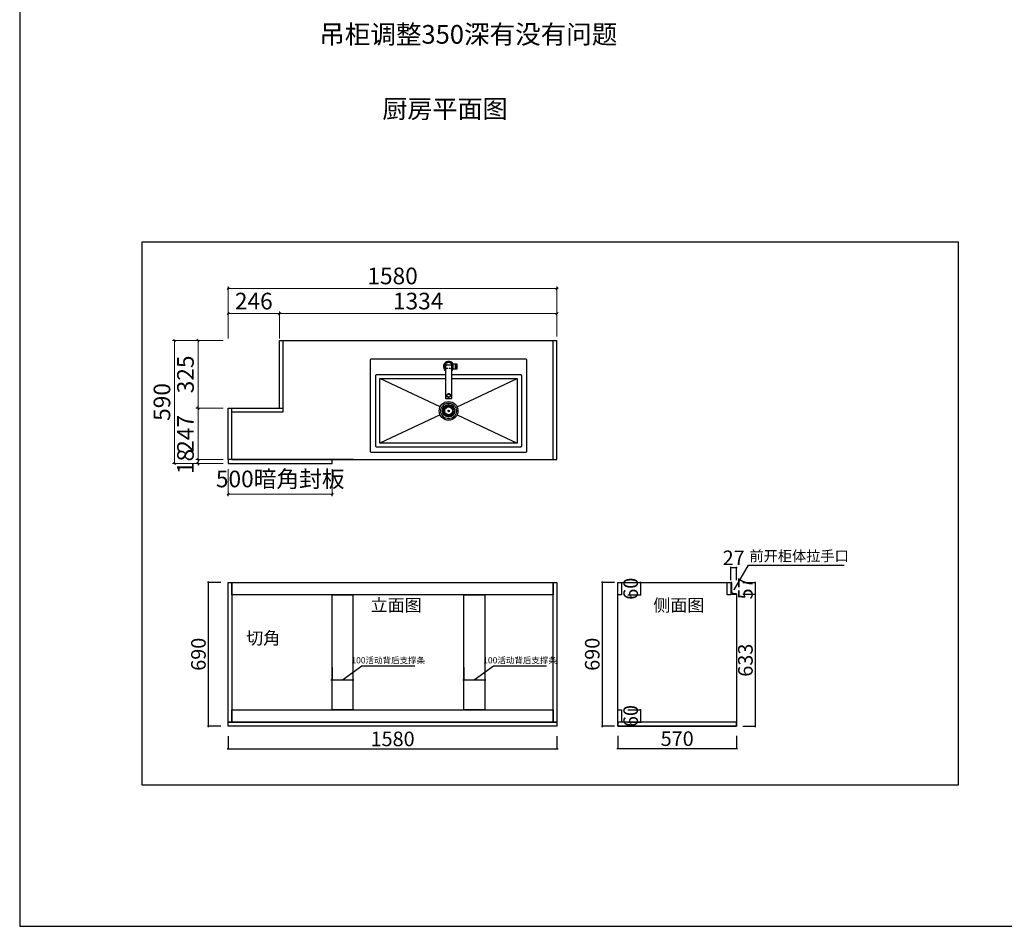
# Model space of a CAD drawing. Units: millimetres. Extents: x 85451 to 115987, y -210701 to -192917.
# Drawn here: x 93447 to 98178, y -202030 to -197672 of the extents above; entities that cross this region are included whole.
import ezdxf

# ---------------------------------------------------------------- set-up
doc = ezdxf.new("R2010")
doc.units = ezdxf.units.MM
doc.header["$PDMODE"] = 3
doc.linetypes.add('DASH', pattern=[0.35, 0.25, -0.1])
for name, color, linetype in [('1-60%淡显', 156, 'Continuous'), ('2-40%淡显', 154, 'Continuous'), ('3-20%淡显', 152, 'Continuous'), ('4-10%淡显', 151, 'Continuous'), ('DIM', 1, 'Continuous'), ('帝森木制品', 7, 'Continuous')]:
    doc.layers.add(name, color=color, linetype=linetype)
doc.layers.add('图层1', color=1, linetype='Continuous', lineweight=25)
doc.layers.add('帝森图框', color=2, linetype='Continuous', lineweight=30)
doc.styles.add('H1', font='txt', dxfattribs={"width": 0.7})
doc.styles.add('poggen pohi', font='txt')
doc.styles.add('STYLE3', font='txt')
doc.styles.add('帝森标注0.5', font='txt', dxfattribs={"width": 0.5})
doc.styles.add('平面图尺寸', font='txt', dxfattribs={"height": 110})
doc.dimstyles.new('帝森标注', dxfattribs={"dimscale": 20, "dimtxt": 4, "dimasz": 0.5, "dimexe": 0.5, "dimexo": 1, "dimgap": 0.5, "dimtad": 1, "dimdec": 0, "dimdsep": 46, "dimtxsty": '帝森标注0.5', "dimblk": 'OBLIQUE', "dimcen": 2.5, "dimdle": 0.2, "dimclrd": 3, "dimclre": 3, "dimclrt": 1, "dimadec": 0, "dimazin": 0, "dimtfac": 1, "dimtdec": 0, "dimtix": 1, "dimtmove": 1, "dimatfit": 2, "dimldrblk": 'CCD_Leader_Arrow', "dimfxl": 6, "dimfxlon": 1, "dimtfill": 1, "dimlwd": 5, "dimlwe": 5, "dimarcsym": 0})
doc.dimstyles.new('胜', dxfattribs={"dimtxt": 70, "dimasz": 3, "dimexe": 3, "dimexo": 1, "dimgap": 3, "dimtad": 1, "dimdec": 0, "dimtxsty": 'H1', "dimblk": 'ARCHTICK', "dimcen": 30, "dimdle": 5, "dimclrd": 7, "dimclre": 3, "dimclrt": 3, "dimadec": 0, "dimazin": 0, "dimtfac": 1, "dimtdec": 0, "dimtix": 1, "dimtmove": 1, "dimatfit": 3, "dimldrblk": 'CCD_Leader_Arrow', "dimfxl": 60, "dimfxlon": 1, "dimlwd": -1, "dimarcsym": 0})

# ---------------------------------------------------------------- blocks, each defined once
blk = doc.blocks.new('_ArchTick')
at = {"color": 0, "linetype": 'ByBlock', "const_width": 0.15}
blk.add_lwpolyline([(-0.5, -0.5), (0.5, 0.5)], dxfattribs=at)
blk = doc.blocks.new('*D70')
at = {"color": 3, "lineweight": -2, "transparency": 16777216}
for p, q in [((94947.6, -200785.5), (94947.6, -200848.5)), ((95047.6, -200785.5), (95047.6, -200848.5))]:
    blk.add_line(p, q, dxfattribs=at)
at = {"color": 7, "transparency": 16777216}
for p, q in [((94997.6, -200845.5), (95090.2, -200777.7)), ((95090.2, -200777.7), (95345.4, -200777.7)), ((94942.6, -200845.5), (95052.6, -200845.5))]:
    blk.add_line(p, q, dxfattribs=at)
at = {"layer": 'DEFPOINTS', "color": 0, "transparency": 16777216}
for p in [(94947.6, -200590.8), (95047.6, -200590.8), (95047.6, -200845.5)]:
    blk.add_point(p, dxfattribs=at)
at = {"color": 7, "transparency": 16777216, "xscale": 3, "yscale": 3, "zscale": 3, "rotation": 180}
blk.add_blockref('_ArchTick', (94947.6, -200845.5), dxfattribs=at)
at = {"color": 7, "transparency": 16777216, "xscale": 3, "yscale": 3, "zscale": 3}
blk.add_blockref('_ArchTick', (95047.6, -200845.5), dxfattribs=at)
at = {"color": 3, "transparency": 16777216, "insert": (95217.8, -200754.9), "char_height": 30, "attachment_point": 5, "style": 'H1'}
blk.add_mtext('100活动背后支撑条', dxfattribs=at)
blk = doc.blocks.new('CCD_Leader_Arrow')
at = {"color": 8, "linetype": 'ByBlock'}
blk.add_line((0, 0), (-1, 0), dxfattribs=at)
for points in [[(-0.86, 0.67), (-0.6, 0.85), (-0.24, 0), (0, 0)], [(-0.86, -0.67), (-0.6, -0.85), (-0.24, 0), (0, 0)]]:
    blk.add_solid(points, dxfattribs=at)
blk = doc.blocks.new('*D71')
at = {"color": 3, "lineweight": -2, "transparency": 16777216}
for p, q in [((94448.6, -201116), (94448.6, -201179)), ((96028.6, -201116), (96028.6, -201179))]:
    blk.add_line(p, q, dxfattribs=at)
at = {"color": 7, "transparency": 16777216}
blk.add_line((94443.6, -201176), (96033.6, -201176), dxfattribs=at)
at = {"layer": 'DEFPOINTS', "color": 0, "transparency": 16777216}
for p in [(94448.6, -201049.1), (96028.6, -201049.1), (96028.6, -201176)]:
    blk.add_point(p, dxfattribs=at)
at = {"color": 7, "transparency": 16777216, "xscale": 3, "yscale": 3, "zscale": 3, "rotation": 180}
blk.add_blockref('_ArchTick', (94448.6, -201176), dxfattribs=at)
at = {"color": 7, "transparency": 16777216, "xscale": 3, "yscale": 3, "zscale": 3}
blk.add_blockref('_ArchTick', (96028.6, -201176), dxfattribs=at)
at = {"color": 3, "transparency": 16777216, "insert": (95238.6, -201138), "char_height": 70, "attachment_point": 5, "style": 'H1'}
blk.add_mtext('1580', dxfattribs=at)
blk = doc.blocks.new('*D72')
at = {"color": 3, "lineweight": -2, "transparency": 16777216}
for p, q in [((94412.6, -200377.1), (94349.6, -200377.1)), ((94412.6, -201067.1), (94349.6, -201067.1))]:
    blk.add_line(p, q, dxfattribs=at)
at = {"color": 7, "transparency": 16777216}
blk.add_line((94352.6, -200372.1), (94352.6, -201072.1), dxfattribs=at)
at = {"layer": 'DEFPOINTS', "color": 0, "transparency": 16777216}
for p in [(94448.6, -200377.1), (94352.6, -201067.1), (94448.6, -201067.1)]:
    blk.add_point(p, dxfattribs=at)
at = {"color": 7, "transparency": 16777216, "xscale": 3, "yscale": 3, "zscale": 3}
for p, rotation in [((94352.6, -200377.1), 90), ((94352.6, -201067.1), 270)]:
    blk.add_blockref('_ArchTick', p, dxfattribs=dict(at, rotation=rotation))
at = {"color": 3, "transparency": 16777216, "insert": (94314.6, -200722.1), "char_height": 70, "attachment_point": 5, "rotation": 90, "style": 'H1'}
blk.add_mtext('690', dxfattribs=at)
blk = doc.blocks.new('*D73')
at = {"color": 7, "transparency": 16777216}
for p, q in [((96864.2, -200305.5), (96861.2, -200305.5)), ((96864.2, -200305.5), (96891.2, -200305.5)), ((96891.2, -200305.5), (96894.2, -200305.5))]:
    blk.add_line(p, q, dxfattribs=at)
at = {"color": 3, "lineweight": -2, "transparency": 16777216}
for p, q in [((96864.2, -200365.5), (96864.2, -200302.5)), ((96891.2, -200365.5), (96891.2, -200302.5))]:
    blk.add_line(p, q, dxfattribs=at)
at = {"layer": 'DEFPOINTS', "color": 0, "transparency": 16777216}
for p in [(96891.2, -200305.5), (96864.2, -200377.1), (96891.2, -200434)]:
    blk.add_point(p, dxfattribs=at)
at = {"color": 7, "transparency": 16777216, "xscale": 3, "yscale": 3, "zscale": 3}
blk.add_blockref('_ArchTick', (96864.2, -200305.5), dxfattribs=at)
at = {"color": 7, "transparency": 16777216, "xscale": 3, "yscale": 3, "zscale": 3, "rotation": 180}
blk.add_blockref('_ArchTick', (96891.2, -200305.5), dxfattribs=at)
at = {"color": 3, "transparency": 16777216, "insert": (96877.7, -200267.5), "char_height": 70, "attachment_point": 5, "style": 'H1'}
blk.add_mtext('27', dxfattribs=at)
blk = doc.blocks.new('*D74')
at = {"color": 3, "lineweight": -2, "transparency": 16777216}
for p, q in [((96305.3, -200377.1), (96242.3, -200377.1)), ((96305.3, -201067.1), (96242.3, -201067.1))]:
    blk.add_line(p, q, dxfattribs=at)
at = {"color": 7, "transparency": 16777216}
blk.add_line((96245.3, -200372.1), (96245.3, -201072.1), dxfattribs=at)
at = {"layer": 'DEFPOINTS', "color": 0, "transparency": 16777216}
for p in [(96321.2, -200377.1), (96245.3, -201067.1), (96321.2, -201067.1)]:
    blk.add_point(p, dxfattribs=at)
at = {"color": 7, "transparency": 16777216, "xscale": 3, "yscale": 3, "zscale": 3}
for p, rotation in [((96245.3, -200377.1), 90), ((96245.3, -201067.1), 270)]:
    blk.add_blockref('_ArchTick', p, dxfattribs=dict(at, rotation=rotation))
at = {"color": 3, "transparency": 16777216, "insert": (96207.3, -200722.1), "char_height": 70, "attachment_point": 5, "rotation": 90, "style": 'H1'}
blk.add_mtext('690', dxfattribs=at)
blk = doc.blocks.new('*D75')
at = {"color": 3, "lineweight": -2, "transparency": 16777216}
for p, q in [((96369.9, -200377.1), (96432.9, -200377.1)), ((96369.9, -200437.1), (96432.9, -200437.1))]:
    blk.add_line(p, q, dxfattribs=at)
at = {"color": 7, "transparency": 16777216}
for p, q in [((96429.9, -200377.1), (96429.9, -200374.1)), ((96429.9, -200377.1), (96429.9, -200437.1)), ((96429.9, -200437.1), (96429.9, -200440.1))]:
    blk.add_line(p, q, dxfattribs=at)
at = {"layer": 'DEFPOINTS', "color": 0, "transparency": 16777216}
for p in [(96339.2, -200377.1), (96339.2, -200437.1), (96429.9, -200437.1)]:
    blk.add_point(p, dxfattribs=at)
at = {"color": 7, "transparency": 16777216, "xscale": 3, "yscale": 3, "zscale": 3}
for p, rotation in [((96429.9, -200377.1), 270), ((96429.9, -200437.1), 90)]:
    blk.add_blockref('_ArchTick', p, dxfattribs=dict(at, rotation=rotation))
at = {"color": 3, "transparency": 16777216, "insert": (96391.9, -200407.1), "char_height": 70, "attachment_point": 5, "rotation": 90, "style": 'H1'}
blk.add_mtext('60', dxfattribs=at)
blk = doc.blocks.new('*D67')
at = {"color": 3, "lineweight": -2, "transparency": 16777216}
for p, q in [((96369.9, -200989.1), (96432.9, -200989.1)), ((96369.9, -201049.1), (96432.9, -201049.1))]:
    blk.add_line(p, q, dxfattribs=at)
at = {"color": 7, "transparency": 16777216}
for p, q in [((96429.9, -200989.1), (96429.9, -200986.1)), ((96429.9, -200989.1), (96429.9, -201049.1)), ((96429.9, -201049.1), (96429.9, -201052.1))]:
    blk.add_line(p, q, dxfattribs=at)
at = {"layer": 'DEFPOINTS', "color": 0, "transparency": 16777216}
for p in [(96339.2, -200989.1), (96339.2, -201049.1), (96429.9, -201049.1)]:
    blk.add_point(p, dxfattribs=at)
at = {"color": 7, "transparency": 16777216, "xscale": 3, "yscale": 3, "zscale": 3}
for p, rotation in [((96429.9, -200989.1), 270), ((96429.9, -201049.1), 90)]:
    blk.add_blockref('_ArchTick', p, dxfattribs=dict(at, rotation=rotation))
at = {"color": 3, "transparency": 16777216, "insert": (96391.9, -201019.1), "char_height": 70, "attachment_point": 5, "rotation": 90, "style": 'H1'}
blk.add_mtext('60', dxfattribs=at)
blk = doc.blocks.new('*D76')
at = {"color": 3, "lineweight": -2, "transparency": 16777216}
for p, q in [((96321.2, -201115), (96321.2, -201178)), ((96891.2, -201115), (96891.2, -201178))]:
    blk.add_line(p, q, dxfattribs=at)
at = {"color": 7, "transparency": 16777216}
blk.add_line((96316.2, -201175), (96896.2, -201175), dxfattribs=at)
at = {"layer": 'DEFPOINTS', "color": 0, "transparency": 16777216}
for p in [(96321.2, -201067.1), (96891.2, -201067.1), (96891.2, -201175)]:
    blk.add_point(p, dxfattribs=at)
at = {"color": 7, "transparency": 16777216, "xscale": 3, "yscale": 3, "zscale": 3, "rotation": 180}
blk.add_blockref('_ArchTick', (96321.2, -201175), dxfattribs=at)
at = {"color": 7, "transparency": 16777216, "xscale": 3, "yscale": 3, "zscale": 3}
blk.add_blockref('_ArchTick', (96891.2, -201175), dxfattribs=at)
at = {"color": 3, "transparency": 16777216, "insert": (96606.2, -201137), "char_height": 70, "attachment_point": 5, "style": 'H1'}
blk.add_mtext('570', dxfattribs=at)
blk = doc.blocks.new('*D77')
at = {"color": 3, "lineweight": -2, "transparency": 16777216}
for p, q in [((96921.3, -200377.1), (96984.3, -200377.1)), ((96921.3, -200434), (96984.3, -200434))]:
    blk.add_line(p, q, dxfattribs=at)
at = {"color": 7, "transparency": 16777216}
for p, q in [((96981.3, -200377.1), (96981.3, -200374.1)), ((96981.3, -200377.1), (96981.3, -200434)), ((96981.3, -200434), (96981.3, -200437))]:
    blk.add_line(p, q, dxfattribs=at)
at = {"layer": 'DEFPOINTS', "color": 0, "transparency": 16777216}
for p in [(96864.2, -200377.1), (96864.2, -200434), (96981.3, -200434)]:
    blk.add_point(p, dxfattribs=at)
at = {"color": 7, "transparency": 16777216, "xscale": 3, "yscale": 3, "zscale": 3}
for p, rotation in [((96981.3, -200377.1), 270), ((96981.3, -200434), 90)]:
    blk.add_blockref('_ArchTick', p, dxfattribs=dict(at, rotation=rotation))
at = {"color": 3, "transparency": 16777216, "insert": (96943.3, -200405.6), "char_height": 70, "attachment_point": 5, "rotation": 90, "style": 'H1'}
blk.add_mtext('57', dxfattribs=at)
blk = doc.blocks.new('*D78')
at = {"color": 3, "lineweight": -2, "transparency": 16777216}
for p, q in [((96921.3, -200434), (96984.3, -200434)), ((96921.3, -201067.1), (96984.3, -201067.1))]:
    blk.add_line(p, q, dxfattribs=at)
at = {"color": 7, "transparency": 16777216}
blk.add_line((96981.3, -200429), (96981.3, -201072.1), dxfattribs=at)
at = {"layer": 'DEFPOINTS', "color": 0, "transparency": 16777216}
for p in [(96864.2, -200434), (96891.2, -201067.1), (96981.3, -201067.1)]:
    blk.add_point(p, dxfattribs=at)
at = {"color": 7, "transparency": 16777216, "xscale": 3, "yscale": 3, "zscale": 3}
for p, rotation in [((96981.3, -200434), 90), ((96981.3, -201067.1), 270)]:
    blk.add_blockref('_ArchTick', p, dxfattribs=dict(at, rotation=rotation))
at = {"color": 3, "transparency": 16777216, "insert": (96943.3, -200750.6), "char_height": 70, "attachment_point": 5, "rotation": 90, "style": 'H1'}
blk.add_mtext('633', dxfattribs=at)
blk = doc.blocks.new('*U16')
for points in [[(11.3, 462.4, -0.414214), (16.3, 467.4), (756.3, 467.4, -0.414214), (761.3, 462.4), (761.3, 22.4, -0.414214), (756.3, 17.4), (16.3, 17.4, -0.414214), (11.3, 22.4)], [(408.5, 443.2, -0.414214), (409.5, 444.2), (424.7, 444.2, -0.414214), (425.7, 443.2), (425.7, 418.3, -0.414214), (424.7, 417.3), (409.5, 417.3, -0.414214), (408.5, 418.3)], [(423.1, 441.2, 0.414214), (422.1, 442.2), (418.5, 442.2, 0.414214), (417.5, 441.2), (417.5, 420.3, 0.414214), (418.5, 419.3), (422.1, 419.3, 0.414214), (423.1, 420.3)]]:
    blk.add_lwpolyline(points, format="xyb", close=True)
for points in [[(372.7, 424.4, -0.414214), (372.7, 424.4), (372.7, 437.1, -0.414214), (373.7, 438.1), (399, 438.1, -0.414214), (400, 437.1), (400, 424.4, -0.414214), (400, 424.4)], [(400, 392.4), (731.3, 392.4, -0.414214), (736.3, 387.4), (736.3, 47.4, -0.414214), (731.3, 42.4), (41.3, 42.4, -0.414214), (36.3, 47.4), (36.3, 387.4, -0.414214), (41.3, 392.4), (372.7, 392.4)], [(400, 424.4), (400, 276.9, -0.414214), (399, 275.9), (373.7, 275.9, -0.414214), (372.7, 276.9), (372.7, 424.4)]]:
    blk.add_lwpolyline(points, format="xyb")
for points in [[(402.5, 440.7), (408.5, 440.7)], [(402.5, 420.7), (408.5, 420.7)]]:
    blk.add_lwpolyline(points)
at = {"color": 154}
blk.add_lwpolyline([(400, 372.4), (716.3, 372.4), (716.3, 62.4), (56.3, 62.4), (56.3, 372.4), (372.7, 372.4)], dxfattribs=at)
blk.add_arc((386.3, 430.7), 19, 315.8649, 224.1351)
at = {"layer": '1-60%淡显', "linetype": 'Continuous'}
blk.add_circle((386.3, 217.4), 37.5, dxfattribs=at)
at = {"layer": '1-60%淡显', "linetype": 'ByBlock'}
blk.add_circle((386.3, 217.4), 18.8, dxfattribs=at)
at = {"layer": '2-40%淡显', "linetype": 'DASH', "ltscale": 0.5}
blk.add_lwpolyline([(372.7, 424.4, 0.414214), (372.7, 424.4), (372.7, 424.4, 0.414214), (373.7, 423.4), (399, 423.4, 0.414214), (400, 424.4), (400, 424.4, 0.414214), (400, 424.4)], format="xyb", dxfattribs=at)
at = {"layer": '2-40%淡显'}
for start, end in [(27.6815, 236.9445), (303.0555, 332.3185)]:
    blk.add_arc((386.3, 430.7), 25, start, end, dxfattribs=at)
at = {"layer": '3-20%淡显', "linetype": 'ByBlock'}
for p, q in [((374.7, 232.1), (368.6, 239.7)), ((376, 233.1), (370.6, 241.2)), ((379.8, 235), (376.4, 244.1)), ((381.3, 235.5), (378.7, 244.9)), ((385.5, 236.2), (385.1, 245.9)), ((387.2, 236.2), (387.6, 245.9)), ((391.4, 235.5), (394, 244.9)), ((392.9, 235), (396.3, 244.1)), ((396.7, 233.1), (402.1, 241.2)), ((398, 232.1), (404.1, 239.7)), ((367.6, 218.2), (357.9, 218.7)), ((367.6, 216.6), (357.9, 216.2)), ((368.3, 222.4), (358.9, 225)), ((368.3, 212.4), (358.9, 209.8)), ((368.8, 224), (359.6, 227.4)), ((368.8, 210.9), (359.6, 207.4)), ((370.7, 227.8), (362.6, 233.2)), ((370.7, 207.1), (362.6, 201.7)), ((371.7, 229.1), (364, 235.2)), ((371.7, 205.7), (364, 199.7)), ((374.7, 202.7), (368.6, 195.1)), ((376, 201.8), (370.6, 193.7)), ((379.8, 199.9), (376.4, 190.7)), ((381.3, 199.4), (378.7, 190)), ((385.5, 198.7), (385.1, 188.9)), ((387.2, 198.7), (387.6, 188.9)), ((391.4, 199.4), (394, 190)), ((392.9, 199.9), (396.3, 190.7)), ((396.7, 201.8), (402.1, 193.7)), ((398, 202.7), (404.1, 195.1)), ((401, 229.1), (408.6, 235.2)), ((401, 205.7), (408.6, 199.7)), ((402, 227.8), (410.1, 233.2)), ((402, 207.1), (410.1, 201.7)), ((403.9, 224), (413, 227.4)), ((403.9, 210.9), (413, 207.4)), ((404.4, 222.4), (413.8, 225)), ((404.4, 212.4), (413.8, 209.8)), ((405.1, 218.2), (414.8, 218.7)), ((405.1, 216.6), (414.8, 216.2))]:
    blk.add_line(p, q, dxfattribs=at)
for points in [[(345.9, 237.1), (56.3, 372.4)], [(426.8, 237.1), (716.3, 372.4)], [(345.9, 197.8), (56.3, 62.4)], [(426.8, 197.8), (716.3, 62.4)]]:
    blk.add_lwpolyline(points, dxfattribs=at)
for radius in [45, 30, 28.5, 3.75]:
    blk.add_circle((386.3, 217.4), radius, dxfattribs=at)
at = {"layer": '4-10%淡显', "linetype": 'DASH', "ltscale": 0.5}
for radius in [9.62, 7.24]:
    blk.add_circle((386.3, 291.2), radius, dxfattribs=at)
blk = doc.blocks.new('*D180')
at = {"color": 3, "lineweight": -2, "transparency": 16777216}
for p, q in [((95581.2, -200785.5), (95581.2, -200848.5)), ((95681.2, -200785.5), (95681.2, -200848.5))]:
    blk.add_line(p, q, dxfattribs=at)
at = {"color": 7, "transparency": 16777216}
for p, q in [((95631.2, -200845.5), (95723.8, -200777.7)), ((95723.8, -200777.7), (95979, -200777.7)), ((95576.2, -200845.5), (95686.2, -200845.5))]:
    blk.add_line(p, q, dxfattribs=at)
at = {"layer": 'DEFPOINTS', "color": 0, "transparency": 16777216}
for p in [(95581.2, -200590.8), (95681.2, -200590.8), (95681.2, -200845.5)]:
    blk.add_point(p, dxfattribs=at)
at = {"color": 7, "transparency": 16777216, "xscale": 3, "yscale": 3, "zscale": 3, "rotation": 180}
blk.add_blockref('_ArchTick', (95581.2, -200845.5), dxfattribs=at)
at = {"color": 7, "transparency": 16777216, "xscale": 3, "yscale": 3, "zscale": 3}
blk.add_blockref('_ArchTick', (95681.2, -200845.5), dxfattribs=at)
at = {"color": 3, "transparency": 16777216, "insert": (95851.4, -200754.9), "char_height": 30, "attachment_point": 5, "style": 'H1'}
blk.add_mtext('100活动背后支撑条', dxfattribs=at)
blk = doc.blocks.new('_OBLIQUE')
at = {"color": 0, "linetype": 'ByBlock'}
blk.add_line((-0.5, -0.5), (0.5, 0.5), dxfattribs=at)
blk = doc.blocks.new('*D181')
at = {"layer": 'DEFPOINTS', "color": 0, "transparency": 16777216}
for p in [(94694.6, -199084.7), (94448.6, -199539.3), (94694.6, -199539.3)]:
    blk.add_point(p, dxfattribs=at)
at = {"layer": '帝森木制品', "color": 3, "lineweight": 5, "transparency": 16777216}
for p, q in [((94444.6, -199084.7), (94698.6, -199084.7)), ((94448.6, -199204.7), (94448.6, -199074.7)), ((94694.6, -199204.7), (94694.6, -199074.7))]:
    blk.add_line(p, q, dxfattribs=at)
at = {"layer": '帝森木制品', "color": 3, "lineweight": 5, "transparency": 16777216, "xscale": 10, "yscale": 10, "zscale": 10, "rotation": 180}
blk.add_blockref('_OBLIQUE', (94448.6, -199084.7), dxfattribs=at)
at = {"layer": '帝森木制品', "color": 3, "lineweight": 5, "transparency": 16777216, "xscale": 10, "yscale": 10, "zscale": 10}
blk.add_blockref('_OBLIQUE', (94694.6, -199084.7), dxfattribs=at)
at = {"layer": '帝森木制品', "color": 1, "transparency": 16777216, "insert": (94571.6, -199034.7), "char_height": 80, "attachment_point": 5, "style": '帝森标注0.5', "bg_fill": 3, "box_fill_scale": 1.1, "bg_fill_color": 256, "bg_fill_true_color": 13158600, "bg_fill_transparency": 0}
blk.add_mtext('246', dxfattribs=at)
blk = doc.blocks.new('*D182')
at = {"layer": 'DEFPOINTS', "color": 0, "transparency": 16777216}
for p in [(96028.6, -199084.7), (96028.6, -199214.3), (94694.6, -199539.3)]:
    blk.add_point(p, dxfattribs=at)
at = {"layer": '帝森木制品', "color": 3, "lineweight": 5, "transparency": 16777216}
for p, q in [((94690.6, -199084.7), (96032.6, -199084.7)), ((94694.6, -199204.7), (94694.6, -199074.7)), ((96028.6, -199194.3), (96028.6, -199074.7))]:
    blk.add_line(p, q, dxfattribs=at)
at = {"layer": '帝森木制品', "color": 3, "lineweight": 5, "transparency": 16777216, "xscale": 10, "yscale": 10, "zscale": 10, "rotation": 180}
blk.add_blockref('_OBLIQUE', (94694.6, -199084.7), dxfattribs=at)
at = {"layer": '帝森木制品', "color": 3, "lineweight": 5, "transparency": 16777216, "xscale": 10, "yscale": 10, "zscale": 10}
blk.add_blockref('_OBLIQUE', (96028.6, -199084.7), dxfattribs=at)
at = {"layer": '帝森木制品', "color": 1, "transparency": 16777216, "insert": (95361.6, -199034.7), "char_height": 80, "attachment_point": 5, "style": '帝森标注0.5', "bg_fill": 3, "box_fill_scale": 1.1, "bg_fill_color": 256, "bg_fill_true_color": 13158600, "bg_fill_transparency": 0}
blk.add_mtext('1334', dxfattribs=at)
blk = doc.blocks.new('*D183')
at = {"layer": 'DEFPOINTS', "color": 0, "transparency": 16777216}
for p in [(94448.6, -198963.9), (96028.6, -199214.3), (94448.6, -199539.3)]:
    blk.add_point(p, dxfattribs=at)
at = {"layer": '帝森木制品', "color": 3, "lineweight": 5, "transparency": 16777216}
for p, q in [((96032.6, -198963.9), (94444.6, -198963.9)), ((94448.6, -199083.9), (94448.6, -198953.9)), ((96028.6, -199083.9), (96028.6, -198953.9))]:
    blk.add_line(p, q, dxfattribs=at)
at = {"layer": '帝森木制品', "color": 3, "lineweight": 5, "transparency": 16777216, "xscale": 10, "yscale": 10, "zscale": 10, "rotation": 180}
blk.add_blockref('_OBLIQUE', (94448.6, -198963.9), dxfattribs=at)
at = {"layer": '帝森木制品', "color": 3, "lineweight": 5, "transparency": 16777216, "xscale": 10, "yscale": 10, "zscale": 10}
blk.add_blockref('_OBLIQUE', (96028.6, -198963.9), dxfattribs=at)
at = {"layer": '帝森木制品', "color": 1, "transparency": 16777216, "insert": (95238.6, -198913.9), "char_height": 80, "attachment_point": 5, "style": '帝森标注0.5', "bg_fill": 3, "box_fill_scale": 1.1, "bg_fill_color": 256, "bg_fill_true_color": 13158600, "bg_fill_transparency": 0}
blk.add_mtext('1580', dxfattribs=at)
blk = doc.blocks.new('*D184')
at = {"layer": 'DEFPOINTS', "color": 0, "transparency": 16777216}
for p in [(94694.6, -199214.3), (94303.7, -199539.3), (94694.6, -199539.3)]:
    blk.add_point(p, dxfattribs=at)
at = {"layer": '帝森木制品', "color": 3, "lineweight": 5, "transparency": 16777216}
for p, q in [((94423.7, -199214.3), (94293.7, -199214.3)), ((94303.7, -199210.3), (94303.7, -199543.3)), ((94423.7, -199539.3), (94293.7, -199539.3))]:
    blk.add_line(p, q, dxfattribs=at)
at = {"layer": '帝森木制品', "color": 3, "lineweight": 5, "transparency": 16777216, "xscale": 10, "yscale": 10, "zscale": 10}
for p, rotation in [((94303.7, -199214.3), 90), ((94303.7, -199539.3), 270)]:
    blk.add_blockref('_OBLIQUE', p, dxfattribs=dict(at, rotation=rotation))
at = {"layer": '帝森木制品', "color": 1, "transparency": 16777216, "insert": (94253.7, -199376.8), "char_height": 80, "attachment_point": 5, "rotation": 90, "style": '帝森标注0.5', "bg_fill": 3, "box_fill_scale": 1.1, "bg_fill_color": 256, "bg_fill_true_color": 13158600, "bg_fill_transparency": 0}
blk.add_mtext('325', dxfattribs=at)
blk = doc.blocks.new('*D185')
at = {"layer": 'DEFPOINTS', "color": 0, "transparency": 16777216}
for p in [(94694.6, -199539.3), (94303.7, -199786.3), (94466.6, -199786.3)]:
    blk.add_point(p, dxfattribs=at)
at = {"layer": '帝森木制品', "color": 3, "lineweight": 5, "transparency": 16777216}
for p, q in [((94303.7, -199535.3), (94303.7, -199790.3)), ((94423.7, -199539.3), (94293.7, -199539.3)), ((94423.7, -199786.3), (94293.7, -199786.3))]:
    blk.add_line(p, q, dxfattribs=at)
at = {"layer": '帝森木制品', "color": 3, "lineweight": 5, "transparency": 16777216, "xscale": 10, "yscale": 10, "zscale": 10}
for p, rotation in [((94303.7, -199539.3), 90), ((94303.7, -199786.3), 270)]:
    blk.add_blockref('_OBLIQUE', p, dxfattribs=dict(at, rotation=rotation))
at = {"layer": '帝森木制品', "color": 1, "transparency": 16777216, "insert": (94253.7, -199662.8), "char_height": 80, "attachment_point": 5, "rotation": 90, "style": '帝森标注0.5', "bg_fill": 3, "box_fill_scale": 1.1, "bg_fill_color": 256, "bg_fill_true_color": 13158600, "bg_fill_transparency": 0}
blk.add_mtext('247', dxfattribs=at)
blk = doc.blocks.new('*D186')
at = {"layer": 'DEFPOINTS', "color": 0, "transparency": 16777216}
for p in [(94448.6, -199804.3), (94466.6, -199786.3)]:
    blk.add_point(p, dxfattribs=at)
at = {"layer": '帝森木制品', "color": 3, "lineweight": 5, "transparency": 16777216}
for p, q in [((94423.7, -199786.3), (94293.7, -199786.3)), ((94423.7, -199804.3), (94293.7, -199804.3)), ((94303.7, -199786.3), (94303.7, -199776.3)), ((94303.7, -199786.3), (94303.7, -199804.3)), ((94303.7, -199804.3), (94303.7, -199814.3))]:
    blk.add_line(p, q, dxfattribs=at)
at = {"layer": '帝森木制品', "color": 3, "lineweight": 5, "transparency": 16777216, "xscale": 10, "yscale": 10, "zscale": 10}
for p, rotation in [((94303.7, -199786.3), 270), ((94303.7, -199804.3), 90)]:
    blk.add_blockref('_OBLIQUE', p, dxfattribs=dict(at, rotation=rotation))
at = {"layer": '帝森木制品', "color": 1, "transparency": 16777216, "insert": (94253.7, -199795.3), "char_height": 80, "attachment_point": 5, "rotation": 90, "style": '帝森标注0.5', "bg_fill": 3, "box_fill_scale": 1.1, "bg_fill_color": 256, "bg_fill_true_color": 13158600, "bg_fill_transparency": 0}
blk.add_mtext('18', dxfattribs=at)
at = {"layer": 'DEFPOINTS', "color": 0, "transparency": 16777216}
blk.add_point((94303.7, -199804.3), dxfattribs=at)
blk = doc.blocks.new('*D187')
at = {"layer": 'DEFPOINTS', "color": 0, "transparency": 16777216}
for p in [(94694.6, -199214.3), (94190.6, -199804.3), (94694.6, -199804.3)]:
    blk.add_point(p, dxfattribs=at)
at = {"layer": '帝森木制品', "color": 3, "lineweight": 5, "transparency": 16777216}
for p, q in [((94310.6, -199214.3), (94180.6, -199214.3)), ((94190.6, -199210.3), (94190.6, -199808.3)), ((94310.6, -199804.3), (94180.6, -199804.3))]:
    blk.add_line(p, q, dxfattribs=at)
at = {"layer": '帝森木制品', "color": 3, "lineweight": 5, "transparency": 16777216, "xscale": 10, "yscale": 10, "zscale": 10}
for p, rotation in [((94190.6, -199214.3), 90), ((94190.6, -199804.3), 270)]:
    blk.add_blockref('_OBLIQUE', p, dxfattribs=dict(at, rotation=rotation))
at = {"layer": '帝森木制品', "color": 1, "transparency": 16777216, "insert": (94140.6, -199509.3), "char_height": 80, "attachment_point": 5, "rotation": 90, "style": '帝森标注0.5', "bg_fill": 3, "box_fill_scale": 1.1, "bg_fill_color": 256, "bg_fill_true_color": 13158600, "bg_fill_transparency": 0}
blk.add_mtext('590', dxfattribs=at)
blk = doc.blocks.new('*D190')
at = {"layer": 'DEFPOINTS', "color": 0, "transparency": 16777216}
blk.add_point((94948.6, -199952.7), dxfattribs=at)
at = {"layer": '帝森木制品', "color": 3, "lineweight": 5, "transparency": 16777216}
for p, q in [((94448.6, -199832.7), (94448.6, -199962.7)), ((94948.6, -199832.7), (94948.6, -199962.7)), ((94444.6, -199952.7), (94952.6, -199952.7))]:
    blk.add_line(p, q, dxfattribs=at)
at = {"layer": '帝森木制品', "color": 3, "lineweight": 5, "transparency": 16777216, "xscale": 10, "yscale": 10, "zscale": 10, "rotation": 180}
blk.add_blockref('_OBLIQUE', (94448.6, -199952.7), dxfattribs=at)
at = {"layer": '帝森木制品', "color": 3, "lineweight": 5, "transparency": 16777216, "xscale": 10, "yscale": 10, "zscale": 10}
blk.add_blockref('_OBLIQUE', (94948.6, -199952.7), dxfattribs=at)
at = {"layer": '帝森木制品', "color": 1, "transparency": 16777216, "insert": (94698.6, -199889.8), "char_height": 80, "attachment_point": 5, "style": '帝森标注0.5', "bg_fill": 3, "box_fill_scale": 1.1, "bg_fill_color": 256, "bg_fill_true_color": 13158600, "bg_fill_transparency": 0}
blk.add_mtext('500暗角封板', dxfattribs=at)
at = {"layer": 'DEFPOINTS', "color": 0, "transparency": 16777216}
for p in [(94448.6, -199804.3), (94948.6, -199804.3)]:
    blk.add_point(p, dxfattribs=at)

msp = doc.modelspace()

# ---------------------------------------------------------------- linework, layer by layer
at = {"color": 7, "linetype": 'ByBlock'}
for p, q in [((94694.6, -199214.3), (96028.6, -199214.3)), ((94694.6, -199539.3), (94694.6, -199214.3)), ((96010.6, -199786.3), (96010.6, -199214.3)), ((96028.6, -199786.3), (96028.6, -199214.3)), ((94448.6, -199786.3), (94448.6, -199539.3)), ((94448.6, -199539.3), (94712.6, -199539.3)), ((94466.6, -199786.3), (94466.6, -199539.3)), ((94466.6, -199786.3), (96028.6, -199786.3)), ((95048.6, -199786.3), (94948.6, -199786.3))]:
    msp.add_line(p, q, dxfattribs=at)
msp.add_lwpolyline([(94466.6, -199557.3), (94712.6, -199557.3), (94712.6, -199214.3)], dxfattribs=at)
for points in [[(94448.6, -200377.1), (94466.6, -200377.1), (94466.6, -201049.1), (94448.6, -201049.1)], [(94466.6, -200377.1), (96010.6, -200377.1), (96010.6, -200437.1), (94466.6, -200437.1)], [(96010.6, -200377.1), (96028.6, -200377.1), (96028.6, -201049.1), (96010.6, -201049.1)], [(96321.2, -200377.1), (96339.2, -200377.1), (96339.2, -200437.1), (96321.2, -200437.1)], [(96846.2, -200377.1), (96864.2, -200377.1), (96864.2, -200437.1), (96846.2, -200437.1)], [(94947.6, -200437.1), (95047.6, -200437.1), (95047.6, -200989.1), (94947.6, -200989.1)], [(95581.2, -200437.1), (95681.2, -200437.1), (95681.2, -200989.1), (95581.2, -200989.1)], [(94466.6, -200989.1), (96010.6, -200989.1), (96010.6, -201049.1), (94466.6, -201049.1)], [(96321.2, -200989.1), (96339.2, -200989.1), (96339.2, -201049.1), (96321.2, -201049.1)], [(94448.6, -201049.1), (96028.6, -201049.1), (96028.6, -201067.1), (94448.6, -201067.1)], [(96321.2, -201067.1), (96891.2, -201067.1), (96891.2, -201049.1), (96321.2, -201049.1)]]:
    msp.add_lwpolyline(points, close=True)
msp.add_lwpolyline([(96891.2, -200431), (96891.2, -201067.1), (96321.2, -201067.1), (96321.2, -200377.1), (96869.2, -200377.1)])
at = {"color": 4}
msp.add_lwpolyline([(96864.2, -200434), (96891.2, -200434), (96891.2, -200431), (96879.2, -200431, -0.414214), (96869.2, -200421), (96869.2, -200377.1), (96864.2, -200377.1), (96864.2, -200434)], format="xyb", dxfattribs=at)
at = {"layer": '帝森图框'}
msp.add_lwpolyline([(93446.6, -202029.9), (104376.7, -202029.9), (104376.7, -194300.8), (93446.6, -194300.8)], close=True, dxfattribs=at)
at = {"layer": '帝森木制品'}
msp.add_lwpolyline([(94448.6, -199804.3), (94948.6, -199804.3), (94948.6, -199786.3), (94448.6, -199786.3)], dxfattribs=at)
msp.add_lwpolyline([(94948.6, -199786.3), (94448.6, -199786.3), (94448.6, -199804.3), (94948.6, -199804.3)], close=True, dxfattribs=at)

# ---------------------------------------------------------------- block references
at = {"color": 7, "linetype": 'ByBlock'}
msp.add_blockref('*U16', (95121.4, -199769.6), dxfattribs=at)

# ---------------------------------------------------------------- texts
at = {"color": 2, "style": 'STYLE3'}
msp.add_text('厨房平面图', height=88.25, dxfattribs=at).set_placement((95189.5, -198144.3))
at = {"layer": 'DIM', "insert": (94886.2, -197697.1), "char_height": 90, "attachment_point": 1, "style": 'poggen pohi'}
msp.add_mtext_dynamic_manual_height_columns('{\\fSimSun|b0|i0|c134|p2;吊柜调整350深有没有问题}', width=7002.59, gutter_width=200, heights=[0], dxfattribs=at)
at = {"layer": '图层1', "color": 6, "ltscale": 100, "attachment_point": 1, "style": '平面图尺寸'}
for s, insert, char_height, width in [('{\\fMicrosoft YaHei|b0|i0|c134|p34;前开柜体拉手口}', (96953.5, -200224.5), 50, 483.709), ('{\\fMicrosoft YaHei|b0|i0|c134|p34;立面图}', (95133.1, -200456.3), 60, 1163.709), ('{\\fMicrosoft YaHei|b0|i0|c134|p34;侧面图}', (96491.2, -200456.3), 60, 483.709), ('{\\fMicrosoft YaHei|b0|i0|c134|p34;切角}', (94535.2, -200614.3), 60, 1163.709)]:
    msp.add_mtext(s, dxfattribs=dict(at, insert=insert, char_height=char_height, width=width))

# ---------------------------------------------------------------- dimensions: what is measured, and where the dimension line sits
for base, p1, p2, picture, middle in [((96891.2, -200305.5), (96864.2, -200377.1), (96891.2, -200434), '*D73', (96877.7, -200267.5)), ((96028.6, -201176), (94448.6, -201049.1), (96028.6, -201049.1), '*D71', (95238.6, -201138)), ((96891.2, -201175), (96321.2, -201067.1), (96891.2, -201067.1), '*D76', (96606.2, -201137))]:
    dim = msp.add_linear_dim(base=base, p1=p1, p2=p2, dimstyle='胜')
    dim.commit()
    dim.dimension.update_dxf_attribs({"geometry": picture, "text_midpoint": middle})
for base, p1, p2, picture, middle in [((94352.6, -201067.1), (94448.6, -200377.1), (94448.6, -201067.1), '*D72', (94314.6, -200722.1)), ((96245.3, -201067.1), (96321.2, -200377.1), (96321.2, -201067.1), '*D74', (96207.3, -200722.1)), ((96429.9, -200437.1), (96339.2, -200377.1), (96339.2, -200437.1), '*D75', (96391.9, -200407.1)), ((96981.3, -200434), (96864.2, -200377.1), (96864.2, -200434), '*D77', (96943.3, -200405.6)), ((96981.3, -201067.1), (96864.2, -200434), (96891.2, -201067.1), '*D78', (96943.3, -200750.6)), ((96429.9, -201049.1), (96339.2, -200989.1), (96339.2, -201049.1), '*D67', (96391.9, -201019.1))]:
    dim = msp.add_linear_dim(base=base, p1=p1, p2=p2, angle=90, dimstyle='胜')
    dim.commit()
    dim.dimension.update_dxf_attribs({"geometry": picture, "text_midpoint": middle})
for base, p1, p2, picture, middle in [((95047.6, -200845.5), (94947.6, -200590.8), (95047.6, -200590.8), '*D70', (95093.2, -200777.7)), ((95681.2, -200845.5), (95581.2, -200590.8), (95681.2, -200590.8), '*D180', (95726.8, -200777.7))]:
    dim = msp.add_linear_dim(base=base, p1=p1, p2=p2, text='<>活动背后支撑条', dimstyle='胜', override={"dimtxt": 30})
    dim.commit()
    dim.dimension.update_dxf_attribs({"geometry": picture, "text_midpoint": middle, "dimtype": 128})

# ---------------------------------------------------------------- leaders
msp.add_leader([(96880.3, -200412.3), (96949, -200294.5), (97408.7, -200294.5)], dimstyle='胜', override={"dimgap": 3, "dimtad": 0})

# ---------------------------------------------------------------- next in the draw order: dimensions: what is measured, and where the dimension line sits
at = {"layer": '帝森木制品'}
dim = msp.add_linear_dim(base=(94694.6, -199084.7), p1=(94448.6, -199539.3), p2=(94694.6, -199539.3), dimstyle='帝森标注', dxfattribs=at)
dim.commit()
dim.dimension.update_dxf_attribs({"geometry": '*D181', "text_midpoint": (94571.6, -199034.7)})

# ---------------------------------------------------------------- next in the draw order: dimensions: what is measured, and where the dimension line sits
dim = msp.add_linear_dim(base=(96028.6, -199084.7), p1=(94694.6, -199539.3), p2=(96028.6, -199214.3), dimstyle='帝森标注', dxfattribs=at)
dim.commit()
dim.dimension.update_dxf_attribs({"geometry": '*D182', "text_midpoint": (95361.6, -199034.7)})

# ---------------------------------------------------------------- next in the draw order: dimensions: what is measured, and where the dimension line sits
dim = msp.add_linear_dim(base=(94448.6, -198963.9), p1=(96028.6, -199214.3), p2=(94448.6, -199539.3), dimstyle='帝森标注', dxfattribs=at)
dim.commit()
dim.dimension.update_dxf_attribs({"geometry": '*D183', "text_midpoint": (95238.6, -198913.9)})

# ---------------------------------------------------------------- next in the draw order: dimensions: what is measured, and where the dimension line sits
dim = msp.add_linear_dim(base=(94303.7, -199539.3), p1=(94694.6, -199214.3), p2=(94694.6, -199539.3), angle=90, dimstyle='帝森标注', dxfattribs=at)
dim.commit()
dim.dimension.update_dxf_attribs({"geometry": '*D184', "text_midpoint": (94253.7, -199376.8)})

# ---------------------------------------------------------------- next in the draw order: dimensions: what is measured, and where the dimension line sits
dim = msp.add_linear_dim(base=(94303.7, -199786.3), p1=(94694.6, -199539.3), p2=(94466.6, -199786.3), angle=90, dimstyle='帝森标注', dxfattribs=at)
dim.commit()
dim.dimension.update_dxf_attribs({"geometry": '*D185', "text_midpoint": (94253.7, -199662.8)})

# ---------------------------------------------------------------- next in the draw order: dimensions: what is measured, and where the dimension line sits
dim = msp.add_linear_dim(base=(94303.7, -199804.3), p1=(94466.6, -199786.3), p2=(94448.6, -199804.3), angle=90, dimstyle='帝森标注', dxfattribs=at)
dim.commit()
dim.dimension.update_dxf_attribs({"geometry": '*D186', "text_midpoint": (94253.7, -199795.3)})

# ---------------------------------------------------------------- next in the draw order: dimensions: what is measured, and where the dimension line sits
dim = msp.add_linear_dim(base=(94190.6, -199804.3), p1=(94694.6, -199214.3), p2=(94694.6, -199804.3), angle=90, dimstyle='帝森标注', dxfattribs=at)
dim.commit()
dim.dimension.update_dxf_attribs({"geometry": '*D187', "text_midpoint": (94140.6, -199509.3)})

# ---------------------------------------------------------------- next in the draw order: dimensions: what is measured, and where the dimension line sits
dim = msp.add_linear_dim(base=(94948.6, -199952.7), p1=(94448.6, -199804.3), p2=(94948.6, -199804.3), text='<>暗角封板', dimstyle='帝森标注', dxfattribs=at)
dim.commit()
dim.dimension.update_dxf_attribs({"geometry": '*D190', "text_midpoint": (94698.6, -199889.8)})

# ---------------------------------------------------------------- next in the draw order: linework, layer by layer
msp.add_lwpolyline([(97958.8, -198741.7), (94034.2, -198741.7), (94034.2, -201349.8), (97958.8, -201349.8)], close=True, dxfattribs=at)

doc.saveas('drawing.dxf')
